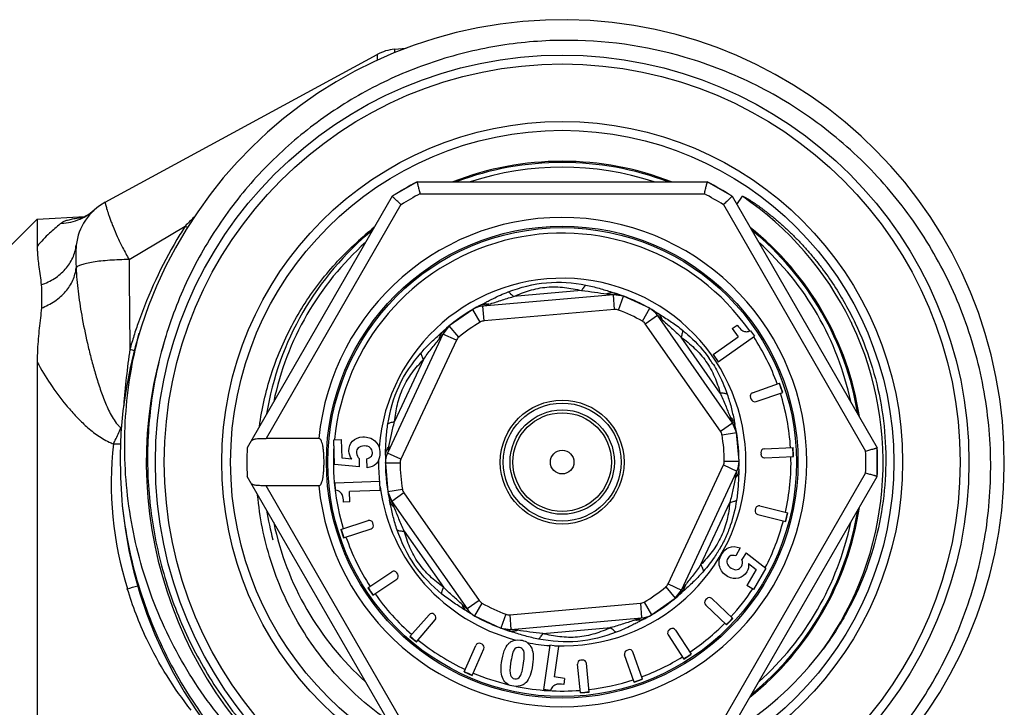
# Model space of a CAD drawing. Units: millimetres. Extents: x 0 to 297, y 0 to 210.
# Drawn here: x 107 to 140, y 43 to 67 of the extents above; entities that cross this region are included whole.
import ezdxf

# ---------------------------------------------------------------- set-up
doc = ezdxf.new("R2010")
doc.units = ezdxf.units.MM
doc.header["$LTSCALE"] = 16.335
doc.layers.get('0').update_dxf_attribs({"linetype": 'CONTINUOUS'})

msp = doc.modelspace()

# ---------------------------------------------------------------- linework, layer by layer
at = {"color": 7, "linetype": 'Continuous'}
for p, q in [((119.645, 65.597), (120.037, 65.631)), ((109.828, 60.408), (119.061, 65.421)), ((120.411, 61.099), (119.569, 60.613)), ((120.411, 61.099), (130.258, 61.099)), ((131.1, 60.613), (130.258, 61.099)), ((119.569, 60.613), (114.646, 52.085)), ((131.1, 60.613), (136.024, 52.085)), ((109.456, 60.144), (109.387, 60.085)), ((107.524, 59.838), (106.335, 58.649)), ((107.524, 59.838), (109.136, 59.922)), ((107.524, 59.838), (107.524, 58.913)), ((108.996, 59.865), (108.99, 59.863)), ((127.072, 57.272), (122.639, 56.884)), ((127.42, 57.225), (127.072, 57.272)), ((128.305, 56.813), (127.42, 57.225)), ((122.305, 56.778), (121.505, 56.218)), ((131.116, 52.931), (128.564, 56.576)), ((121.505, 56.218), (121.29, 55.94)), ((131.103, 56.127), (131.273, 56.245)), ((131.103, 56.127), (131.303, 55.842)), ((121.29, 55.94), (119.41, 51.907)), ((130.455, 55.248), (131.303, 55.842)), ((130.626, 55.004), (131.855, 55.864)), ((131.721, 56.055), (131.855, 55.864)), ((130.455, 55.248), (130.626, 55.004)), ((107.524, 54.99), (107.524, 31.36)), ((131.791, 53.945), (132.713, 54.281)), ((132.82, 53.963), (132.713, 54.281)), ((131.718, 53.794), (131.735, 53.744)), ((131.914, 53.655), (132.82, 53.963)), ((131.25, 52.607), (131.116, 52.931)), ((131.335, 51.634), (131.25, 52.607)), ((117.079, 52.399), (115.289, 52.399)), ((117.584, 52.36), (117.85, 52.369)), ((117.614, 51.521), (117.584, 52.36)), ((117.873, 51.734), (117.85, 52.369)), ((132.077, 51.924), (132.08, 51.864)), ((132.192, 52.049), (133.169, 52.091)), ((132.205, 51.749), (133.182, 51.792)), ((133.182, 51.792), (133.169, 52.091)), ((136.024, 51.113), (136.024, 52.085)), ((118.461, 51.439), (117.614, 51.521)), ((118.196, 51.702), (117.873, 51.734)), ((118.461, 51.439), (118.463, 51.706)), ((118.721, 51.4), (118.71, 51.708)), ((119.335, 51.564), (119.335, 51.581)), ((119.335, 51.564), (119.42, 50.591)), ((119.569, 42.585), (114.646, 51.113)), ((129.379, 47.258), (131.26, 51.291)), ((131.1, 42.585), (136.024, 51.113)), ((117.079, 50.799), (115.289, 50.799)), ((119.151, 50.936), (117.636, 50.883)), ((117.644, 50.648), (117.636, 50.883)), ((119.161, 50.635), (119.151, 50.936)), ((119.161, 50.635), (118.116, 50.598)), ((118.128, 50.247), (118.116, 50.598)), ((119.42, 50.591), (119.553, 50.267)), ((118.128, 50.247), (117.919, 50.24)), ((119.553, 50.267), (122.106, 46.622)), ((132.042, 50.112), (132.994, 49.879)), ((131.897, 50.024), (131.883, 49.966)), ((131.971, 49.821), (132.923, 49.588)), ((132.923, 49.588), (132.994, 49.879)), ((117.824, 49.316), (118.756, 49.619)), ((118.926, 49.485), (118.907, 49.542)), ((117.824, 49.316), (117.917, 49.031)), ((117.917, 49.031), (118.849, 49.334)), ((131.378, 48.687), (131.225, 48.423)), ((131.576, 48.518), (131.434, 48.295)), ((131.576, 48.518), (132.244, 48.004)), ((131.661, 48.158), (131.915, 47.962)), ((118.744, 47.335), (119.557, 47.883)), ((119.757, 47.801), (119.723, 47.85)), ((131.915, 47.962), (131.6, 47.416)), ((132.244, 48.004), (131.829, 47.285)), ((118.912, 47.086), (119.725, 47.634)), ((118.744, 47.335), (118.912, 47.086)), ((129.165, 46.981), (129.379, 47.258)), ((131.829, 47.285), (131.6, 47.416)), ((128.365, 46.42), (129.165, 46.981)), ((130.242, 46.967), (130.201, 46.924)), ((130.412, 46.971), (131.122, 46.295)), ((121.008, 46.418), (120.984, 46.439)), ((130.205, 46.754), (130.915, 46.078)), ((120.816, 46.426), (120.171, 45.687)), ((120.393, 45.5), (121.023, 46.249)), ((122.365, 46.386), (122.35, 46.394)), ((122.365, 46.386), (123.25, 45.973)), ((123.598, 45.926), (128.031, 46.314)), ((130.915, 46.078), (131.122, 46.295)), ((123.25, 45.973), (123.598, 45.926)), ((129.016, 45.942), (128.966, 45.909)), ((129.182, 45.906), (129.712, 45.083)), ((120.171, 45.687), (120.393, 45.5)), ((122.617, 45.422), (122.563, 45.446)), ((128.93, 45.743), (129.46, 44.921)), ((122.005, 44.49), (122.404, 45.386)), ((122.28, 44.368), (122.678, 45.264)), ((124.914, 45.394), (124.703, 43.893)), ((125.213, 45.352), (124.914, 45.394)), ((125.213, 45.352), (125.067, 44.316)), ((127.583, 45.235), (127.526, 45.215)), ((128.058, 44.236), (127.736, 45.161)), ((126.023, 44.886), (125.963, 44.88)), ((126.25, 43.803), (126.154, 44.778)), ((127.774, 44.138), (127.452, 45.062)), ((129.46, 44.921), (129.712, 45.083)), ((122.005, 44.49), (122.28, 44.368)), ((125.951, 43.773), (125.856, 44.749)), ((125.415, 44.267), (125.067, 44.316)), ((125.415, 44.267), (125.386, 44.06)), ((127.774, 44.138), (128.058, 44.236)), ((124.936, 43.86), (124.703, 43.893)), ((125.951, 43.773), (126.25, 43.803))]:
    msp.add_line(p, q, dxfattribs=at)
at = {"color": 9, "linetype": 'Continuous'}
for p, q in [((119.061, 65.421), (119.061, 65.42)), ((120.51, 60.699), (130.16, 60.699)), ((131.261, 60.334), (131.449, 60.611)), ((119.866, 60.328), (115.289, 52.399)), ((130.803, 60.328), (135.628, 51.971)), ((110.638, 58.466), (112.546, 59.604)), ((125.991, 57.413), (123.679, 57.211)), ((127.115, 56.774), (127.072, 57.272)), ((127.246, 56.756), (127.42, 57.225)), ((122.683, 56.386), (122.639, 56.884)), ((128.057, 56.378), (128.305, 56.813)), ((122.557, 56.346), (122.305, 56.778)), ((127.115, 56.774), (122.683, 56.386)), ((128.154, 56.29), (128.564, 56.576)), ((128.599, 56.634), (128.667, 56.592)), ((121.824, 55.833), (121.505, 56.218)), ((130.707, 52.645), (128.154, 56.29)), ((121.186, 55.937), (121.245, 55.991)), ((121.744, 55.729), (121.29, 55.94)), ((130.697, 53.938), (129.367, 55.838)), ((121.744, 55.729), (119.863, 51.696)), ((120.628, 55.074), (119.647, 52.971)), ((130.707, 52.645), (131.116, 52.931)), ((130.757, 52.523), (131.25, 52.607)), ((119.863, 51.696), (119.41, 51.907)), ((119.835, 51.567), (119.335, 51.564)), ((128.926, 47.47), (130.807, 51.502)), ((130.807, 51.502), (131.26, 51.291)), ((130.835, 51.631), (131.335, 51.634)), ((130.803, 42.871), (135.628, 51.228)), ((119.866, 42.871), (115.289, 50.799)), ((119.913, 50.675), (119.42, 50.591)), ((119.963, 50.554), (119.553, 50.267)), ((119.963, 50.554), (122.515, 46.909)), ((130.042, 48.124), (131.022, 50.227)), ((119.972, 49.26), (121.303, 47.36)), ((128.926, 47.47), (129.379, 47.258)), ((128.846, 47.366), (129.165, 46.981)), ((129.484, 47.261), (129.424, 47.208)), ((122.515, 46.909), (122.106, 46.622)), ((122.612, 46.82), (122.365, 46.386)), ((123.554, 46.424), (127.987, 46.812)), ((127.987, 46.812), (128.031, 46.314)), ((128.112, 46.852), (128.365, 46.42)), ((122.07, 46.564), (122.002, 46.607)), ((123.424, 46.442), (123.25, 45.973)), ((123.554, 46.424), (123.598, 45.926)), ((124.679, 45.786), (126.99, 45.988))]:
    msp.add_line(p, q, dxfattribs=at)
at = {"color": 7, "linetype": 'Continuous'}
for points in [[(109.249, 59.986), (109.188, 59.95), (109.134, 59.921), (109.087, 59.899), (109.048, 59.883), (109.017, 59.872), (108.996, 59.865)], [(109.387, 60.085), (109.316, 60.031), (109.249, 59.986)]]:
    msp.add_lwpolyline(points, dxfattribs=at)
for radius in [13.8, 13.5, 11.25, 8, 7.95, 2.1, 2, 0.4]:
    msp.add_circle((125.335, 51.599), radius, dxfattribs=at)
at = {"color": 9, "linetype": 'Continuous'}
for radius in [11.55, 1.77, 1.673]:
    msp.add_circle((125.335, 51.599), radius, dxfattribs=at)
at = {"color": 7, "linetype": 'Continuous'}
for centre, radius, start, end in [((125.335, 51.599), 15, 185.6509, 184.9519), ((125.485, 51.577), 14.323, 73.6714, 90.601), ((119.777, 64.102), 1.5, 95.048, 118.4956), ((119.777, 64.104), 1.499, 95.0472, 118.5308), ((125.335, 51.599), 10.2, 68.695, 111.3057), ((125.335, 51.599), 10, 71.8333, 108.1667), ((125.335, 51.599), 10.7, 117.3956, 122.6044), ((125.335, 51.599), 10.7, 57.3956, 62.6044), ((110.735, 58.739), 1.9, 118.4956, 173.6033), ((125.335, 51.599), 8.295, 185.5346, 174.4654), ((125.335, 51.599), 10.2, 128.6955, 133.1725), ((125.335, 51.599), 10.2, 8.7077, 51.2943), ((125.335, 51.599), 10, 131.8333, 168.1667), ((125.335, 51.599), 10, 11.8333, 48.1667), ((127.142, 56.475), 0.8, 69.6683, 95), ((125.335, 51.599), 6, 57.7133, 72.2867), ((122.709, 56.087), 0.8, 95, 120.3317), ((125.335, 51.599), 6, 117.7133, 120.1876), ((127.909, 56.117), 0.8, 35, 60.3317), ((125.335, 51.599), 6, 120.3317, 132.2867), ((122.015, 55.602), 0.8, 129.6683, 155), ((131.43, 56.777), 0.778, 290.452, 291.9652), ((116.216, 54.983), 8.692, 177.1728, 179.9555), ((125.335, 51.599), 7.839, 17.5254, 19.973), ((131.832, 53.833), 0.12, 109.973, 198.75), ((131.869, 53.789), 0.141, 198.75, 288.75), ((130.461, 52.472), 0.8, 9.6683, 35), ((125.335, 51.599), 6, 0.3317, 12.2867), ((125.335, 51.599), 10.7, 177.3956, 182.6044), ((120.135, 51.569), 0.8, 155, 180.3317), ((125.335, 51.599), 6, 177.7133, 192.2867), ((132.197, 51.929), 0.12, 92.5, 182.5), ((132.199, 51.869), 0.12, 182.5, 272.5), ((125.335, 51.599), 7.839, 1.4036, 3.5964), ((125.335, 51.599), 10.7, 357.3956, 2.6044), ((118.716, 51.835), 0.426, 324.0361, 331.6527), ((130.535, 51.629), 0.8, 335, 0.3317), ((125.335, 51.599), 6, 357.7133, 0.1876), ((120.209, 50.726), 0.8, 189.6683, 215), ((132.013, 49.996), 0.12, 76.25, 166.25), ((125.335, 51.599), 10.2, 308.6535, 351.3325), ((131.999, 49.938), 0.12, 166.25, 256.25), ((125.335, 51.599), 7.839, 345.1536, 347.3464), ((125.335, 51.599), 10, 191.8333, 228.1667), ((118.793, 49.505), 0.12, 18, 108), ((118.812, 49.448), 0.12, 288, 18), ((125.335, 51.599), 10, 311.8333, 348.1667), ((125.335, 51.599), 7.839, 196.9036, 199.0964), ((119.624, 47.783), 0.12, 34, 124), ((119.657, 47.734), 0.12, 304, 34), ((125.335, 51.599), 7.839, 212.9036, 215.0964), ((125.335, 51.599), 6, 300.3317, 312.2867), ((128.654, 47.596), 0.8, 309.6683, 335), ((130.288, 46.841), 0.12, 136.4, 226.4), ((130.329, 46.884), 0.12, 46.4, 136.4), ((120.907, 46.347), 0.12, 50, 138.8668), ((122.761, 47.081), 0.8, 215, 240.3317), ((125.335, 51.599), 6, 237.7133, 252.2867), ((120.931, 46.326), 0.12, 319.9246, 50), ((127.961, 47.111), 0.8, 275, 300.3317), ((125.335, 51.599), 6, 297.7133, 300.1876), ((125.335, 51.599), 7.839, 315.3036, 317.4964), ((123.528, 46.723), 0.8, 249.6683, 275), ((129.031, 45.808), 0.12, 122.8, 212.8), ((129.081, 45.841), 0.12, 32.8, 122.8), ((125.335, 51.599), 7.839, 228.8668, 230.9837), ((122.514, 45.337), 0.12, 66, 156), ((122.569, 45.312), 0.12, 336, 66), ((123.841, 45.087), 0.503, 30.0346, 33.5918), ((127.566, 45.101), 0.12, 109.2, 199.2), ((127.622, 45.121), 0.12, 19.2, 109.2), ((125.488, 51.739), 10.849, 302.0496, 323.3163), ((125.975, 44.761), 0.12, 95.6, 185.6), ((126.035, 44.767), 0.12, 5.6, 95.6), ((125.335, 51.599), 7.839, 301.7036, 303.8964), ((125.335, 51.599), 7.839, 244.9036, 247.0964), ((125.335, 51.599), 7.839, 288.1036, 290.2964), ((125.335, 51.599), 7.839, 274.5036, 276.6964)]:
    msp.add_arc(centre, radius, start, end, dxfattribs=at)
at = {"color": 2, "linetype": 'Continuous'}
for start, end in [(69.246, 110.754), (129.2556, 170.7535), (9.2465, 50.7444), (189.2375, 195), (309.2556, 350.7535)]:
    msp.add_arc((125.335, 51.599), 10.16, start, end, dxfattribs=at)
at = {"color": 9, "linetype": 'Continuous'}
for centre, radius, start, end in [((125.335, 51.599), 10.3, 117.9331, 122.0669), ((125.335, 51.599), 10.3, 57.9331, 62.0669), ((125.335, 51.599), 10.89, 26.1029, 55.8431), ((108.328, 61.385), 1.678, 311.5271, 312.2857), ((108.302, 61.434), 1.733, 271.241, 293.0342), ((109.79, 53.562), 6.366, 96.6455, 97.9021), ((108.312, 61.406), 1.703, 293.1043, 303.0915), ((108.314, 61.401), 1.699, 303.099, 311.5119), ((128.145, 44.355), 21.814, 134.5408, 135.6517), ((110.618, 56.901), 3.61, 129.1312, 129.7864), ((126.037, 51), 16.001, 147.4722, 149.4031), ((121.315, 73.617), 16.53, 237.9651, 238.2823), ((125.844, 51.105), 15.781, 149.3738, 160.5972), ((125.335, 51.599), 7.763, 34.9474, 174.3695), ((125.335, 51.599), 6.234, 267.6914, 175.3731), ((127.047, 56.782), 0.555, 106.8483, 110.6641), ((122.748, 56.407), 0.554, 79.3164, 83.1353), ((127.142, 56.475), 0.3, 69.6683, 95), ((125.335, 51.599), 5.5, 60.3317, 69.6683), ((137.984, 71.625), 17.686, 237.7254, 237.9541), ((122.929, 50.249), 8.473, 46.8113, 48.2674), ((128.205, 56.243), 0.555, 19.3198, 23.138), ((125.734, 51.146), 15.664, 160.6057, 161.5063), ((125.335, 51.599), 5.5, 120.3317, 129.6683), ((122.709, 56.087), 0.3, 95, 120.3317), ((127.909, 56.117), 0.3, 35, 60.3317), ((125.335, 51.599), 10.89, 324.3906, 25.3684), ((125.356, 51.609), 10.867, 25.3675, 26.1035), ((125.709, 51.154), 15.637, 162.3948, 164.1463), ((125.722, 51.15), 15.652, 161.5063, 162.3949), ((125.335, 51.599), 14.11, 162.3635, 233.9934), ((121.703, 55.674), 0.555, 166.8482, 170.664), ((109.458, 69.061), 17.601, 312.0445, 312.2743), ((122.015, 55.602), 0.3, 129.6683, 155), ((125.335, 51.599), 7.763, 19.973, 33.1834), ((138.726, 51.398), 28.347, 171.8313, 175.7253), ((113.677, 66.696), 11.665, 255.0439, 255.8302), ((127.015, 52.778), 4.053, 32.1722, 35.2282), ((126.871, 52.686), 4.223, 31.7249, 32.1896), ((125.335, 51.599), 7.763, 3.6072, 17.5133), ((130.679, 52.707), 0.555, 46.8482, 50.664), ((130.461, 52.472), 0.3, 9.6683, 35), ((125.335, 51.599), 5.5, 0.3317, 9.6683), ((110.728, 53.948), 1.835, 245.4944, 250.2337), ((122.114, 50.899), 12.079, 173.7157, 197.3082), ((125.335, 51.599), 7.763, 175.9276, 196.8928), ((127.443, 50.251), 8.202, 166.8003, 168.1703), ((119.878, 51.763), 0.554, 139.3188, 143.137), ((125.335, 51.599), 7.763, 347.3572, 1.3928), ((125.335, 51.599), 10.3, 357.9331, 2.0669), ((125.335, 51.599), 6.234, 179.4881, 186.1111), ((120.135, 51.569), 0.3, 155, 180.3317), ((125.335, 51.599), 5.5, 180.3317, 189.6683), ((130.535, 51.629), 0.3, 335, 0.3317), ((123.227, 52.947), 8.202, 346.8003, 348.1703), ((130.791, 51.435), 0.554, 319.3188, 323.137), ((125.335, 51.599), 6.234, 187.6914, 255.3667), ((120.209, 50.726), 0.3, 189.6683, 215), ((119.99, 50.491), 0.555, 226.8483, 230.6641), ((125.335, 51.599), 7.763, 332.5489, 345.1428), ((125.335, 51.599), 7.763, 199.1072, 212.8928), ((126.718, 50.999), 4.6, 327.8202, 329.1279), ((128.654, 47.596), 0.3, 309.6683, 335), ((106.726, 61.254), 14.472, 285.453, 286.9187), ((125.335, 51.599), 7.763, 215.1072, 228.8668), ((125.335, 51.599), 5.5, 300.3317, 309.6683), ((141.212, 34.137), 17.601, 132.0445, 132.2743), ((128.967, 47.525), 0.555, 346.8482, 350.664), ((125.335, 51.599), 7.763, 317.5072, 326.3844), ((122.465, 46.955), 0.554, 199.3186, 203.1373), ((122.761, 47.081), 0.3, 215, 240.3317), ((125.335, 51.599), 5.5, 240.3317, 249.6683), ((127.961, 47.111), 0.3, 275, 300.3317), ((112.686, 31.573), 17.686, 57.7254, 57.9541), ((123.528, 46.723), 0.3, 249.6683, 275), ((127.921, 46.792), 0.554, 259.3177, 263.136), ((125.335, 51.599), 7.763, 303.9072, 315.2928), ((123.622, 46.416), 0.555, 286.8482, 290.664), ((125.335, 51.599), 7.763, 230.9942, 244.8928), ((125.335, 51.599), 6.234, 259.0707, 266.1111), ((125.335, 51.599), 7.763, 290.3072, 301.6928), ((125.335, 51.599), 7.763, 247.1072, 256.4441), ((125.335, 51.599), 7.763, 276.7072, 288.0928), ((125.335, 51.599), 7.763, 258.4165, 274.4928)]:
    msp.add_arc(centre, radius, start, end, dxfattribs=at)
at = {"color": 7, "linetype": 'Continuous'}
for points, knots in [([(125.335, 65.899), (124.593, 65.891), (123.108, 65.76), (120.941, 65.219), (118.883, 64.347), (116.987, 63.165), (115.299, 61.702), (113.86, 59.992), (112.707, 58.078), (112.148, 56.696), (111.925, 55.989)], [0, 0, 0, 0, 0.125, 0.250002, 0.375005, 0.500005, 0.625004, 0.750003, 0.875002, 1, 1, 1, 1]), ([(125.335, 36.824), (126.197, 36.833), (127.493, 36.96), (129.175, 37.353), (130.816, 37.892), (132.769, 38.834), (134.526, 40.104), (135.78, 41.292), (136.924, 42.585), (138.134, 44.385), (139.18, 46.765), (139.79, 49.293), (139.944, 51.889), (139.634, 54.47), (138.998, 56.543), (138.275, 58.112), (137.414, 59.61), (136.092, 61.328), (134.484, 62.783), (133.058, 63.758), (131.552, 64.602), (130.339, 65.08), (129.512, 65.322)], [0, 0, 0, 0, 0.062487, 0.093761, 0.125032, 0.187519, 0.250004, 0.281277, 0.31255, 0.375034, 0.437518, 0.500003, 0.562488, 0.624971, 0.687454, 0.718728, 0.750002, 0.812487, 0.87497, 0.906243, 0.937517, 1, 1, 1, 1]), ([(120.411, 61.099), (120.412, 61.099), (120.411, 61.098), (120.412, 61.097), (120.413, 61.094), (120.413, 61.091), (120.414, 61.086), (120.416, 61.079), (120.419, 61.067), (120.423, 61.05), (120.428, 61.029), (120.434, 61.006), (120.443, 60.968), (120.456, 60.916), (120.473, 60.848), (120.491, 60.775), (120.503, 60.725), (120.51, 60.699)], [0, 0, 0, 0, 0.001262, 0.004999, 0.01119, 0.019813, 0.030846, 0.044267, 0.078144, 0.121006, 0.172334, 0.231597, 0.298127, 0.450033, 0.62203, 0.807806, 1, 1, 1, 1]), ([(130.16, 60.699), (130.166, 60.725), (130.179, 60.775), (130.197, 60.848), (130.213, 60.916), (130.226, 60.968), (130.235, 61.006), (130.241, 61.029), (130.246, 61.05), (130.25, 61.067), (130.253, 61.079), (130.255, 61.086), (130.256, 61.091), (130.257, 61.094), (130.257, 61.097), (130.258, 61.098), (130.258, 61.099), (130.258, 61.099)], [0, 0, 0, 0, 0.192194, 0.37797, 0.549967, 0.701873, 0.768403, 0.827666, 0.878994, 0.921856, 0.955733, 0.969154, 0.980187, 0.98881, 0.995001, 0.998738, 1, 1, 1, 1]), ([(119.866, 60.328), (119.848, 60.346), (119.81, 60.382), (119.756, 60.434), (119.705, 60.483), (119.666, 60.52), (119.639, 60.546), (119.621, 60.563), (119.606, 60.578), (119.593, 60.59), (119.584, 60.598), (119.579, 60.604), (119.575, 60.607), (119.573, 60.61), (119.571, 60.611), (119.57, 60.612), (119.569, 60.613), (119.569, 60.613)], [0, 0, 0, 0, 0.192194, 0.37797, 0.549967, 0.701873, 0.768403, 0.827666, 0.878994, 0.921856, 0.955733, 0.969154, 0.980187, 0.98881, 0.995001, 0.998738, 1, 1, 1, 1]), ([(131.1, 60.613), (131.1, 60.613), (131.099, 60.612), (131.099, 60.611), (131.097, 60.61), (131.094, 60.607), (131.091, 60.604), (131.085, 60.598), (131.076, 60.59), (131.063, 60.578), (131.048, 60.563), (131.031, 60.546), (131.003, 60.52), (130.964, 60.483), (130.914, 60.434), (130.859, 60.382), (130.822, 60.346), (130.803, 60.328)], [0, 0, 0, 0, 0.001262, 0.004999, 0.01119, 0.019813, 0.030846, 0.044267, 0.078144, 0.121006, 0.172334, 0.231597, 0.298127, 0.450033, 0.62203, 0.807806, 1, 1, 1, 1]), ([(131.449, 60.611), (131.455, 60.614), (131.472, 60.608), (131.491, 60.6), (131.512, 60.59), (131.539, 60.576), (131.572, 60.558), (131.612, 60.535), (131.651, 60.512), (131.703, 60.48), (131.767, 60.439), (131.843, 60.389), (131.919, 60.337), (131.994, 60.285), (132.093, 60.214), (132.215, 60.123), (132.359, 60.011), (132.501, 59.896), (132.688, 59.739), (132.915, 59.537), (133.179, 59.284), (133.434, 59.022), (133.68, 58.751), (133.915, 58.471), (134.216, 58.088), (134.567, 57.589), (134.947, 56.964), (135.17, 56.531), (135.275, 56.31)], [0, 0, 0, 0, 0.003664, 0.00754, 0.011432, 0.015329, 0.02313, 0.030936, 0.038745, 0.046555, 0.062178, 0.077804, 0.093431, 0.109059, 0.124688, 0.155947, 0.187207, 0.218468, 0.24973, 0.312252, 0.374776, 0.437301, 0.499827, 0.562353, 0.62488, 0.749918, 0.874958, 1, 1, 1, 1]), ([(107.524, 58.913), (107.524, 58.899), (107.524, 58.84), (107.526, 58.782), (107.528, 58.738)], [0, 0, 0, 0, 0.246027, 1, 1, 1, 1]), ([(115.061, 52.812), (115.143, 53.405), (115.411, 54.578), (116.112, 56.241), (117.091, 57.756), (117.911, 58.637), (118.356, 59.038)], [0, 0, 0, 0, 0.250005, 0.500007, 0.750002, 1, 1, 1, 1]), ([(107.528, 58.738), (107.536, 58.564), (107.578, 58.189), (107.64, 57.817), (107.659, 57.615)], [0, 0, 0, 0, 0.461696, 1, 1, 1, 1]), ([(107.659, 57.615), (107.671, 57.49), (107.674, 57.297), (107.674, 57.032), (107.67, 56.892), (107.664, 56.82)], [0, 0, 0, 0, 0.471545, 0.727855, 1, 1, 1, 1]), ([(107.664, 56.82), (107.656, 56.708), (107.632, 56.48), (107.578, 56.012), (107.546, 55.654), (107.534, 55.412)], [0, 0, 0, 0, 0.237676, 0.487102, 1, 1, 1, 1]), ([(135.275, 56.31), (135.483, 55.871), (135.84, 54.964), (136.186, 53.545), (136.339, 52.091), (136.295, 50.63), (136.055, 49.189), (135.623, 47.792), (135.006, 46.468), (134.479, 45.648), (134.188, 45.258)], [0, 0, 0, 0, 0.124994, 0.249994, 0.374998, 0.500004, 0.625011, 0.750016, 0.875013, 1, 1, 1, 1]), ([(121.286, 38.082), (120.362, 38.32), (118.555, 38.984), (116.105, 40.502), (114.005, 42.478), (112.336, 44.829), (111.16, 47.461), (110.519, 50.271), (110.431, 53.151), (110.743, 55.049), (110.987, 55.973)], [0, 0, 0, 0, 0.124992, 0.249975, 0.37497, 0.499971, 0.624973, 0.749978, 0.874983, 1, 1, 1, 1]), ([(111.925, 55.989), (111.703, 55.287), (111.369, 53.846), (111.21, 51.635), (111.396, 49.426), (111.923, 47.274), (112.779, 45.23), (113.943, 43.345), (115.386, 41.664), (116.511, 40.705), (117.106, 40.273)], [0, 0, 0, 0, 0.125072, 0.250119, 0.375139, 0.500136, 0.625117, 0.750085, 0.875045, 1, 1, 1, 1]), ([(114.765, 52.292), (114.773, 52.306), (114.794, 52.333), (114.838, 52.362), (114.894, 52.381), (114.959, 52.392), (115.032, 52.397), (115.144, 52.4), (115.23, 52.399), (115.289, 52.399)], [0, 0, 0, 0, 0.088272, 0.179658, 0.282155, 0.400216, 0.534237, 0.681695, 1, 1, 1, 1]), ([(117.079, 50.799), (117.086, 50.799), (117.1, 50.802), (117.12, 50.814), (117.139, 50.833), (117.164, 50.871), (117.189, 50.937), (117.213, 51.036), (117.232, 51.156), (117.245, 51.293), (117.253, 51.443), (117.255, 51.599), (117.253, 51.755), (117.245, 51.905), (117.232, 52.042), (117.213, 52.163), (117.189, 52.261), (117.164, 52.327), (117.139, 52.365), (117.12, 52.384), (117.1, 52.396), (117.086, 52.399), (117.079, 52.399)], [0, 0, 0, 0, 0.012085, 0.025225, 0.040534, 0.058718, 0.104886, 0.16452, 0.236438, 0.318377, 0.407369, 0.5, 0.59263, 0.681623, 0.763562, 0.83548, 0.895114, 0.941283, 0.959466, 0.974775, 0.987915, 1, 1, 1, 1]), ([(135.628, 51.971), (135.653, 51.978), (135.703, 51.992), (135.776, 52.013), (135.843, 52.033), (135.895, 52.048), (135.931, 52.058), (135.955, 52.065), (135.975, 52.071), (135.992, 52.076), (136.004, 52.079), (136.011, 52.082), (136.016, 52.083), (136.019, 52.084), (136.021, 52.085), (136.023, 52.085), (136.024, 52.086), (136.024, 52.085)], [0, 0, 0, 0, 0.192194, 0.37797, 0.549967, 0.701873, 0.768403, 0.827666, 0.878994, 0.921856, 0.955733, 0.969154, 0.980187, 0.98881, 0.995001, 0.998738, 1, 1, 1, 1]), ([(136.024, 51.113), (136.024, 51.113), (136.023, 51.113), (136.021, 51.113), (136.019, 51.114), (136.016, 51.115), (136.011, 51.117), (136.004, 51.119), (135.992, 51.122), (135.975, 51.127), (135.955, 51.133), (135.931, 51.14), (135.895, 51.151), (135.843, 51.166), (135.776, 51.185), (135.703, 51.206), (135.653, 51.221), (135.628, 51.228)], [0, 0, 0, 0, 0.001262, 0.004999, 0.01119, 0.019813, 0.030846, 0.044267, 0.078144, 0.121006, 0.172334, 0.231597, 0.298127, 0.450033, 0.62203, 0.807806, 1, 1, 1, 1]), ([(115.289, 50.799), (115.23, 50.799), (115.144, 50.799), (115.032, 50.801), (114.959, 50.807), (114.894, 50.817), (114.838, 50.836), (114.794, 50.866), (114.773, 50.892), (114.765, 50.906)], [0, 0, 0, 0, 0.31831, 0.465769, 0.599791, 0.71785, 0.820345, 0.911728, 1, 1, 1, 1]), ([(119.419, 42.839), (118.799, 43.276), (117.649, 44.286), (116.294, 46.135), (115.368, 48.232), (115.069, 49.733), (115.003, 50.489)], [0, 0, 0, 0, 0.250004, 0.500012, 0.750011, 1, 1, 1, 1]), ([(110.391, 50.304), (110.479, 49.389), (110.826, 47.571), (111.838, 44.988), (113.306, 42.634), (115.184, 40.591), (117.406, 38.93), (119.897, 37.708), (122.57, 36.968), (124.415, 36.814), (125.335, 36.824)], [0, 0, 0, 0, 0.125003, 0.249999, 0.375002, 0.500004, 0.625003, 0.750003, 0.874999, 1, 1, 1, 1])]:
    msp.add_open_spline(points, degree=3, knots=knots, dxfattribs=at)
at = {"color": 9, "linetype": 'Continuous'}
for points, knots in [([(119.645, 65.597), (119.646, 65.597), (119.645, 65.592), (119.646, 65.588), (119.646, 65.578), (119.645, 65.564), (119.644, 65.547), (119.643, 65.516), (119.641, 65.491), (119.64, 65.473)], [0, 0, 0, 0, 0.015976, 0.062879, 0.141255, 0.251071, 0.392139, 0.564224, 1, 1, 1, 1]), ([(119.061, 65.42), (119.061, 65.419), (119.061, 65.414), (119.061, 65.404), (119.061, 65.388), (119.06, 65.355), (119.061, 65.299), (119.062, 65.251), (119.062, 65.224)], [0, 0, 0, 0, 0.022671, 0.074906, 0.157087, 0.269241, 0.578107, 1, 1, 1, 1]), ([(109.828, 60.408), (109.827, 60.408), (109.827, 60.404), (109.827, 60.397), (109.829, 60.385), (109.832, 60.37), (109.837, 60.35), (109.845, 60.316), (109.86, 60.263), (109.881, 60.187), (109.91, 60.096), (109.945, 59.989), (109.987, 59.867), (110.038, 59.731), (110.12, 59.522), (110.244, 59.232), (110.426, 58.858), (110.565, 58.6), (110.638, 58.466)], [0, 0, 0, 0, 0.001531, 0.004923, 0.010329, 0.017784, 0.027298, 0.038873, 0.068164, 0.105544, 0.150902, 0.204158, 0.265225, 0.333976, 0.410208, 0.583879, 0.782638, 1, 1, 1, 1]), ([(108.915, 59.868), (108.848, 59.858), (108.726, 59.839), (108.562, 59.802), (108.435, 59.76), (108.365, 59.722), (108.34, 59.701)], [0, 0, 0, 0, 0.335135, 0.613432, 0.833988, 1, 1, 1, 1]), ([(108.308, 59.675), (108.183, 59.571), (107.984, 59.403), (107.722, 59.149), (107.587, 58.996), (107.524, 58.913)], [0, 0, 0, 0, 0.443542, 0.713132, 1, 1, 1, 1]), ([(107.659, 57.615), (107.818, 57.667), (108.117, 57.807), (108.489, 58.119), (108.747, 58.508), (108.83, 58.803), (108.847, 58.95)], [0, 0, 0, 0, 0.266481, 0.520698, 0.76371, 1, 1, 1, 1]), ([(108.847, 58.95), (108.842, 58.906), (108.837, 58.806), (108.836, 58.635), (108.836, 58.424), (108.838, 58.268), (108.843, 58.183)], [0, 0, 0, 0, 0.173562, 0.392187, 0.668748, 1, 1, 1, 1]), ([(110.638, 58.466), (110.419, 58.464), (110.101, 58.453), (109.695, 58.417), (109.433, 58.384), (109.212, 58.343), (109.039, 58.298), (108.927, 58.254), (108.868, 58.215), (108.849, 58.194), (108.843, 58.183)], [0, 0, 0, 0, 0.356788, 0.518954, 0.663652, 0.78657, 0.884359, 0.955076, 0.980456, 1, 1, 1, 1]), ([(107.664, 56.82), (107.825, 56.882), (108.125, 57.037), (108.496, 57.36), (108.752, 57.749), (108.83, 58.04), (108.843, 58.183)], [0, 0, 0, 0, 0.273163, 0.531137, 0.772306, 1, 1, 1, 1]), ([(108.843, 58.183), (108.855, 57.918), (108.902, 57.382), (108.984, 56.851), (109.032, 56.583)], [0, 0, 0, 0, 0.493268, 1, 1, 1, 1]), ([(123.499, 57.368), (123.917, 57.527), (124.796, 57.758), (125.702, 57.683), (126.141, 57.599)], [0, 0, 0, 0, 0.500028, 1, 1, 1, 1]), ([(123.679, 57.211), (123.857, 57.29), (124.226, 57.433), (124.814, 57.556), (125.413, 57.537), (125.802, 57.46), (125.991, 57.413)], [0, 0, 0, 0, 0.246377, 0.500062, 0.753648, 1, 1, 1, 1]), ([(126.141, 57.599), (126.112, 57.579), (126.057, 57.52), (126.013, 57.452), (125.991, 57.413)], [0, 0, 0, 0, 0.432454, 1, 1, 1, 1]), ([(126.141, 57.599), (126.292, 57.57), (126.587, 57.5), (126.876, 57.407), (127.017, 57.361)], [0, 0, 0, 0, 0.508726, 1, 1, 1, 1]), ([(122.82, 57.057), (122.874, 57.085), (123.096, 57.199), (123.323, 57.301), (123.499, 57.368)], [0, 0, 0, 0, 0.244981, 1, 1, 1, 1]), ([(122.851, 56.951), (122.985, 56.992), (123.259, 57.088), (123.535, 57.172), (123.679, 57.211)], [0, 0, 0, 0, 0.485214, 1, 1, 1, 1]), ([(123.499, 57.368), (123.531, 57.353), (123.596, 57.305), (123.65, 57.246), (123.679, 57.211)], [0, 0, 0, 0, 0.432541, 1, 1, 1, 1]), ([(125.991, 57.413), (126.139, 57.4), (126.426, 57.365), (126.712, 57.318), (126.851, 57.301)], [0, 0, 0, 0, 0.514811, 1, 1, 1, 1]), ([(126.851, 57.301), (126.877, 57.298), (126.926, 57.292), (126.984, 57.284), (127.025, 57.279), (127.048, 57.275), (127.063, 57.274), (127.07, 57.272), (127.072, 57.272)], [0, 0, 0, 0, 0.349603, 0.662385, 0.795091, 0.902569, 0.974422, 1, 1, 1, 1]), ([(126.992, 57.333), (126.983, 57.333), (126.947, 57.329), (126.912, 57.321), (126.886, 57.313)], [0, 0, 0, 0, 0.245816, 1, 1, 1, 1]), ([(127.16, 57.315), (127.147, 57.319), (127.092, 57.334), (127.034, 57.337), (126.992, 57.333)], [0, 0, 0, 0, 0.24765, 1, 1, 1, 1]), ([(127.017, 57.361), (127.029, 57.357), (127.077, 57.342), (127.125, 57.326), (127.16, 57.315)], [0, 0, 0, 0, 0.252691, 1, 1, 1, 1]), ([(122.544, 56.911), (122.555, 56.917), (122.6, 56.94), (122.644, 56.964), (122.678, 56.982)], [0, 0, 0, 0, 0.247226, 1, 1, 1, 1]), ([(122.544, 56.911), (122.557, 56.917), (122.609, 56.941), (122.665, 56.955), (122.707, 56.959)], [0, 0, 0, 0, 0.247718, 1, 1, 1, 1]), ([(122.642, 56.885), (122.652, 56.889), (122.721, 56.911), (122.791, 56.933), (122.851, 56.951)], [0, 0, 0, 0, 0.14102, 1, 1, 1, 1]), ([(122.678, 56.982), (122.69, 56.988), (122.737, 57.013), (122.784, 57.038), (122.82, 57.057)], [0, 0, 0, 0, 0.247717, 1, 1, 1, 1]), ([(122.707, 56.959), (122.716, 56.96), (122.752, 56.962), (122.788, 56.96), (122.815, 56.957)], [0, 0, 0, 0, 0.245847, 1, 1, 1, 1]), ([(109.032, 56.583), (109.089, 56.264), (109.187, 55.785), (109.342, 55.149), (109.473, 54.668), (109.62, 54.187), (109.789, 53.711), (109.959, 53.321), (110.129, 53.025), (110.232, 52.886), (110.292, 52.824)], [0, 0, 0, 0, 0.24301, 0.366637, 0.491404, 0.617153, 0.743771, 0.871239, 0.935405, 1, 1, 1, 1]), ([(128.54, 56.671), (128.552, 56.664), (128.598, 56.631), (128.638, 56.589), (128.663, 56.554)], [0, 0, 0, 0, 0.247719, 1, 1, 1, 1]), ([(128.663, 56.554), (128.668, 56.547), (128.688, 56.517), (128.704, 56.485), (128.715, 56.461)], [0, 0, 0, 0, 0.245838, 1, 1, 1, 1]), ([(128.667, 56.592), (128.793, 56.513), (129.05, 56.351), (129.294, 56.171), (129.413, 56.073)], [0, 0, 0, 0, 0.491274, 1, 1, 1, 1]), ([(128.728, 56.426), (128.831, 56.33), (129.05, 56.142), (129.262, 55.944), (129.367, 55.838)], [0, 0, 0, 0, 0.485191, 1, 1, 1, 1]), ([(120.541, 55.297), (120.642, 55.414), (120.851, 55.634), (121.075, 55.837), (121.186, 55.937)], [0, 0, 0, 0, 0.508744, 1, 1, 1, 1]), ([(121.155, 55.764), (121.17, 55.784), (121.2, 55.824), (121.236, 55.87), (121.261, 55.903), (121.275, 55.921), (121.284, 55.933), (121.289, 55.938), (121.29, 55.94)], [0, 0, 0, 0, 0.349603, 0.662385, 0.795091, 0.902569, 0.974422, 1, 1, 1, 1]), ([(121.197, 55.901), (121.193, 55.893), (121.179, 55.861), (121.168, 55.826), (121.162, 55.8)], [0, 0, 0, 0, 0.245815, 1, 1, 1, 1]), ([(121.298, 56.038), (121.287, 56.028), (121.247, 55.988), (121.215, 55.94), (121.197, 55.901)], [0, 0, 0, 0, 0.24765, 1, 1, 1, 1]), ([(129.413, 56.073), (129.416, 56.039), (129.406, 55.958), (129.383, 55.881), (129.367, 55.838)], [0, 0, 0, 0, 0.432541, 1, 1, 1, 1]), ([(129.367, 55.838), (129.524, 55.724), (129.833, 55.476), (130.233, 55.029), (130.517, 54.5), (130.644, 54.125), (130.697, 53.938)], [0, 0, 0, 0, 0.246353, 0.499946, 0.753625, 1, 1, 1, 1]), ([(129.413, 56.073), (129.498, 56.004), (129.833, 55.716), (130.134, 55.387), (130.326, 55.116)], [0, 0, 0, 0, 0.248858, 1, 1, 1, 1]), ([(120.628, 55.074), (120.713, 55.196), (120.887, 55.427), (121.071, 55.651), (121.155, 55.764)], [0, 0, 0, 0, 0.514802, 1, 1, 1, 1]), ([(119.421, 52.894), (119.492, 53.335), (119.732, 54.212), (120.25, 54.959), (120.541, 55.297)], [0, 0, 0, 0, 0.500002, 1, 1, 1, 1]), ([(120.541, 55.297), (120.545, 55.263), (120.568, 55.185), (120.605, 55.113), (120.628, 55.074)], [0, 0, 0, 0, 0.432418, 1, 1, 1, 1]), ([(107.524, 54.99), (107.656, 54.739), (107.96, 54.237), (108.405, 53.641), (108.812, 53.177), (109.151, 52.837), (109.529, 52.522), (109.814, 52.348), (109.967, 52.278)], [0, 0, 0, 0, 0.230521, 0.474913, 0.601691, 0.731332, 0.863957, 1, 1, 1, 1]), ([(119.647, 52.971), (119.668, 53.165), (119.728, 53.556), (119.916, 54.126), (120.231, 54.636), (120.493, 54.934), (120.628, 55.074)], [0, 0, 0, 0, 0.246366, 0.500004, 0.753636, 1, 1, 1, 1]), ([(130.464, 54.907), (130.513, 54.828), (130.697, 54.506), (130.843, 54.163), (130.934, 53.901)], [0, 0, 0, 0, 0.251386, 1, 1, 1, 1]), ([(130.934, 53.901), (130.902, 53.916), (130.823, 53.934), (130.743, 53.938), (130.697, 53.938)], [0, 0, 0, 0, 0.432378, 1, 1, 1, 1]), ([(130.697, 53.938), (130.761, 53.803), (130.874, 53.537), (130.976, 53.266), (131.031, 53.137)], [0, 0, 0, 0, 0.51479, 1, 1, 1, 1]), ([(130.934, 53.901), (130.985, 53.756), (131.071, 53.465), (131.135, 53.169), (131.166, 53.024)], [0, 0, 0, 0, 0.508761, 1, 1, 1, 1]), ([(131.031, 53.137), (131.042, 53.113), (131.061, 53.068), (131.083, 53.013), (131.099, 52.975), (131.107, 52.954), (131.113, 52.94), (131.115, 52.933), (131.116, 52.931)], [0, 0, 0, 0, 0.349603, 0.662385, 0.795091, 0.902569, 0.974422, 1, 1, 1, 1]), ([(119.345, 51.989), (119.35, 52.138), (119.362, 52.441), (119.396, 52.742), (119.421, 52.894)], [0, 0, 0, 0, 0.491257, 1, 1, 1, 1]), ([(119.421, 52.894), (119.449, 52.914), (119.524, 52.946), (119.603, 52.964), (119.647, 52.971)], [0, 0, 0, 0, 0.432541, 1, 1, 1, 1]), ([(119.458, 52.124), (119.49, 52.261), (119.543, 52.545), (119.608, 52.828), (119.647, 52.971)], [0, 0, 0, 0, 0.4852, 1, 1, 1, 1]), ([(131.148, 53.002), (131.142, 53.012), (131.117, 53.052), (131.085, 53.088), (131.059, 53.112)], [0, 0, 0, 0, 0.244894, 1, 1, 1, 1]), ([(131.197, 52.876), (131.19, 52.909), (131.175, 52.952), (131.154, 52.992), (131.148, 53.002)], [0, 0, 0, 0, 0.747059, 1, 1, 1, 1]), ([(131.166, 53.024), (131.168, 53.011), (131.179, 52.962), (131.189, 52.913), (131.197, 52.876)], [0, 0, 0, 0, 0.252686, 1, 1, 1, 1]), ([(110.107, 52.221), (110.13, 52.263), (110.221, 52.439), (110.305, 52.619), (110.364, 52.757)], [0, 0, 0, 0, 0.241554, 1, 1, 1, 1]), ([(110.107, 52.221), (110.127, 52.22), (110.207, 52.215), (110.287, 52.213), (110.347, 52.214)], [0, 0, 0, 0, 0.251405, 1, 1, 1, 1]), ([(119.34, 51.839), (119.34, 51.853), (119.345, 51.909), (119.362, 51.965), (119.38, 52.004)], [0, 0, 0, 0, 0.247723, 1, 1, 1, 1]), ([(119.34, 51.839), (119.34, 51.851), (119.342, 51.901), (119.344, 51.951), (119.345, 51.989)], [0, 0, 0, 0, 0.247223, 1, 1, 1, 1]), ([(119.38, 52.004), (119.383, 52.012), (119.399, 52.044), (119.418, 52.074), (119.435, 52.095)], [0, 0, 0, 0, 0.245839, 1, 1, 1, 1]), ([(131.29, 51.195), (131.286, 51.187), (131.27, 51.155), (131.251, 51.124), (131.235, 51.103)], [0, 0, 0, 0, 0.245839, 1, 1, 1, 1]), ([(131.325, 51.209), (131.319, 51.06), (131.308, 50.758), (131.273, 50.456), (131.249, 50.304)], [0, 0, 0, 0, 0.491257, 1, 1, 1, 1]), ([(131.33, 51.36), (131.329, 51.346), (131.324, 51.289), (131.308, 51.234), (131.29, 51.195)], [0, 0, 0, 0, 0.247723, 1, 1, 1, 1]), ([(131.33, 51.36), (131.33, 51.347), (131.328, 51.297), (131.326, 51.247), (131.325, 51.209)], [0, 0, 0, 0, 0.247223, 1, 1, 1, 1]), ([(131.212, 51.074), (131.18, 50.937), (131.126, 50.653), (131.061, 50.371), (131.022, 50.227)], [0, 0, 0, 0, 0.4852, 1, 1, 1, 1]), ([(119.504, 50.175), (119.501, 50.187), (119.491, 50.236), (119.48, 50.286), (119.472, 50.322)], [0, 0, 0, 0, 0.252686, 1, 1, 1, 1]), ([(119.472, 50.322), (119.479, 50.289), (119.495, 50.246), (119.516, 50.206), (119.522, 50.196)], [0, 0, 0, 0, 0.74706, 1, 1, 1, 1]), ([(119.736, 49.297), (119.685, 49.442), (119.599, 49.733), (119.535, 50.029), (119.504, 50.175)], [0, 0, 0, 0, 0.508761, 1, 1, 1, 1]), ([(119.522, 50.196), (119.527, 50.186), (119.553, 50.146), (119.584, 50.11), (119.61, 50.086)], [0, 0, 0, 0, 0.244894, 1, 1, 1, 1]), ([(119.638, 50.061), (119.628, 50.085), (119.609, 50.13), (119.586, 50.185), (119.571, 50.223), (119.563, 50.245), (119.556, 50.258), (119.554, 50.265), (119.553, 50.267)], [0, 0, 0, 0, 0.349603, 0.662385, 0.795091, 0.902569, 0.974422, 1, 1, 1, 1]), ([(131.022, 50.227), (131.002, 50.033), (130.942, 49.642), (130.754, 49.072), (130.438, 48.562), (130.177, 48.264), (130.042, 48.124)], [0, 0, 0, 0, 0.246366, 0.500004, 0.753636, 1, 1, 1, 1]), ([(131.249, 50.304), (131.202, 50.013), (131.1, 49.58), (130.882, 49.029), (130.742, 48.766), (130.666, 48.639)], [0, 0, 0, 0, 0.498158, 0.74907, 1, 1, 1, 1]), ([(131.249, 50.304), (131.22, 50.284), (131.145, 50.252), (131.067, 50.235), (131.022, 50.227)], [0, 0, 0, 0, 0.432541, 1, 1, 1, 1]), ([(119.972, 49.26), (119.909, 49.395), (119.796, 49.662), (119.693, 49.932), (119.638, 50.061)], [0, 0, 0, 0, 0.51479, 1, 1, 1, 1]), ([(121.256, 47.125), (120.91, 47.408), (120.27, 48.053), (119.883, 48.875), (119.736, 49.297)], [0, 0, 0, 0, 0.499975, 1, 1, 1, 1]), ([(119.736, 49.297), (119.767, 49.283), (119.846, 49.264), (119.927, 49.26), (119.972, 49.26)], [0, 0, 0, 0, 0.432379, 1, 1, 1, 1]), ([(121.303, 47.36), (121.145, 47.474), (120.836, 47.722), (120.437, 48.169), (120.153, 48.698), (120.026, 49.073), (119.972, 49.26)], [0, 0, 0, 0, 0.246353, 0.499946, 0.753625, 1, 1, 1, 1]), ([(130.611, 48.55), (130.575, 48.492), (130.427, 48.267), (130.26, 48.054), (130.128, 47.901)], [0, 0, 0, 0, 0.251112, 1, 1, 1, 1]), ([(130.042, 48.124), (129.957, 48.002), (129.782, 47.771), (129.599, 47.547), (129.515, 47.435)], [0, 0, 0, 0, 0.514802, 1, 1, 1, 1]), ([(130.128, 47.901), (130.125, 47.936), (130.101, 48.014), (130.065, 48.085), (130.042, 48.124)], [0, 0, 0, 0, 0.432418, 1, 1, 1, 1]), ([(130.128, 47.901), (130.027, 47.785), (129.819, 47.564), (129.594, 47.361), (129.484, 47.261)], [0, 0, 0, 0, 0.508744, 1, 1, 1, 1]), ([(111.24, 45.599), (111.109, 45.875), (110.869, 46.437), (110.672, 47.015), (110.581, 47.305)], [0, 0, 0, 0, 0.500981, 1, 1, 1, 1]), ([(121.256, 47.125), (121.254, 47.16), (121.263, 47.241), (121.287, 47.317), (121.303, 47.36)], [0, 0, 0, 0, 0.43254, 1, 1, 1, 1]), ([(122.002, 46.607), (121.876, 46.686), (121.62, 46.847), (121.376, 47.028), (121.256, 47.125)], [0, 0, 0, 0, 0.491274, 1, 1, 1, 1]), ([(121.941, 46.772), (121.839, 46.868), (121.62, 47.057), (121.408, 47.254), (121.303, 47.36)], [0, 0, 0, 0, 0.485191, 1, 1, 1, 1]), ([(129.372, 47.16), (129.382, 47.17), (129.422, 47.21), (129.454, 47.259), (129.472, 47.297)], [0, 0, 0, 0, 0.24765, 1, 1, 1, 1]), ([(129.515, 47.435), (129.499, 47.414), (129.47, 47.375), (129.434, 47.328), (129.409, 47.296), (129.394, 47.278), (129.385, 47.265), (129.38, 47.26), (129.379, 47.258)], [0, 0, 0, 0, 0.349603, 0.662385, 0.795091, 0.902569, 0.974422, 1, 1, 1, 1]), ([(129.472, 47.297), (129.476, 47.305), (129.491, 47.338), (129.501, 47.372), (129.508, 47.398)], [0, 0, 0, 0, 0.245815, 1, 1, 1, 1]), ([(122.103, 46.624), (122.096, 46.631), (122.041, 46.68), (121.987, 46.729), (121.941, 46.772)], [0, 0, 0, 0, 0.14102, 1, 1, 1, 1]), ([(122.007, 46.644), (122.002, 46.651), (121.982, 46.681), (121.965, 46.713), (121.955, 46.738)], [0, 0, 0, 0, 0.245843, 1, 1, 1, 1]), ([(122.13, 46.527), (122.118, 46.534), (122.071, 46.567), (122.032, 46.609), (122.007, 46.644)], [0, 0, 0, 0, 0.24771, 1, 1, 1, 1]), ([(127.819, 46.247), (127.684, 46.206), (127.411, 46.111), (127.134, 46.026), (126.99, 45.988)], [0, 0, 0, 0, 0.485214, 1, 1, 1, 1]), ([(127.85, 46.141), (127.795, 46.113), (127.574, 45.999), (127.346, 45.897), (127.17, 45.83)], [0, 0, 0, 0, 0.244981, 1, 1, 1, 1]), ([(128.028, 46.313), (128.018, 46.31), (127.948, 46.287), (127.879, 46.265), (127.819, 46.247)], [0, 0, 0, 0, 0.14102, 1, 1, 1, 1]), ([(127.992, 46.217), (127.98, 46.211), (127.933, 46.185), (127.885, 46.16), (127.85, 46.141)], [0, 0, 0, 0, 0.247717, 1, 1, 1, 1]), ([(127.962, 46.24), (127.953, 46.239), (127.918, 46.236), (127.882, 46.238), (127.855, 46.241)], [0, 0, 0, 0, 0.245841, 1, 1, 1, 1]), ([(128.125, 46.287), (128.113, 46.281), (128.061, 46.257), (128.005, 46.244), (127.962, 46.24)], [0, 0, 0, 0, 0.247728, 1, 1, 1, 1]), ([(128.125, 46.287), (128.114, 46.282), (128.07, 46.258), (128.025, 46.235), (127.992, 46.217)], [0, 0, 0, 0, 0.247226, 1, 1, 1, 1]), ([(123.509, 45.884), (123.523, 45.879), (123.578, 45.865), (123.635, 45.861), (123.678, 45.865)], [0, 0, 0, 0, 0.24765, 1, 1, 1, 1]), ([(123.652, 45.837), (123.64, 45.841), (123.593, 45.857), (123.545, 45.872), (123.509, 45.884)], [0, 0, 0, 0, 0.252691, 1, 1, 1, 1]), ([(123.818, 45.897), (123.792, 45.9), (123.744, 45.906), (123.685, 45.914), (123.645, 45.919), (123.622, 45.923), (123.607, 45.924), (123.6, 45.926), (123.598, 45.926)], [0, 0, 0, 0, 0.349603, 0.662385, 0.795091, 0.902569, 0.974422, 1, 1, 1, 1]), ([(124.529, 45.599), (124.378, 45.628), (124.083, 45.699), (123.794, 45.791), (123.652, 45.837)], [0, 0, 0, 0, 0.508726, 1, 1, 1, 1]), ([(123.678, 45.865), (123.687, 45.866), (123.722, 45.869), (123.757, 45.877), (123.783, 45.885)], [0, 0, 0, 0, 0.245815, 1, 1, 1, 1]), ([(124.679, 45.786), (124.531, 45.798), (124.243, 45.833), (123.958, 45.88), (123.818, 45.897)], [0, 0, 0, 0, 0.514811, 1, 1, 1, 1]), ([(127.17, 45.83), (126.753, 45.672), (125.874, 45.44), (124.968, 45.515), (124.529, 45.599)], [0, 0, 0, 0, 0.500028, 1, 1, 1, 1]), ([(124.529, 45.599), (124.557, 45.619), (124.613, 45.679), (124.656, 45.746), (124.679, 45.786)], [0, 0, 0, 0, 0.432453, 1, 1, 1, 1]), ([(126.99, 45.988), (126.812, 45.908), (126.443, 45.765), (125.856, 45.643), (125.256, 45.661), (124.868, 45.738), (124.679, 45.786)], [0, 0, 0, 0, 0.246377, 0.500062, 0.753648, 1, 1, 1, 1]), ([(127.17, 45.83), (127.139, 45.845), (127.074, 45.894), (127.019, 45.953), (126.99, 45.988)], [0, 0, 0, 0, 0.432541, 1, 1, 1, 1]), ([(112.746, 43.187), (112.455, 43.561), (111.905, 44.337), (111.444, 45.17), (111.24, 45.599)], [0, 0, 0, 0, 0.499397, 1, 1, 1, 1])]:
    msp.add_open_spline(points, degree=3, knots=knots, dxfattribs=at)
for points in [[(110.638, 58.466), (110.648, 57.452), (110.657, 56.439), (110.666, 55.426)], [(110.292, 52.824), (110.315, 52.801), (110.339, 52.778), (110.364, 52.757)]]:
    msp.add_open_spline(points, degree=3, dxfattribs=at)
at = {"color": 7, "linetype": 'Continuous'}
for points in [[(131.273, 56.245), (131.334, 56.157), (131.385, 56.099), (131.427, 56.071)], [(131.427, 56.071), (131.469, 56.044), (131.511, 56.028), (131.554, 56.022)], [(131.554, 56.022), (131.593, 56.016), (131.642, 56.025), (131.702, 56.047)], [(118.222, 52.31), (118.309, 52.4), (118.425, 52.449), (118.573, 52.454)], [(118.573, 52.454), (118.737, 52.46), (118.872, 52.414), (118.98, 52.32)], [(118.1, 51.971), (118.095, 52.106), (118.136, 52.219), (118.222, 52.31)], [(118.618, 52.147), (118.438, 52.14), (118.35, 52.063), (118.356, 51.915)], [(118.821, 52.088), (118.773, 52.13), (118.706, 52.15), (118.618, 52.147)], [(118.98, 52.32), (119.068, 52.243), (119.122, 52.141), (119.141, 52.015)], [(118.196, 51.702), (118.135, 51.785), (118.103, 51.875), (118.1, 51.971)], [(118.356, 51.915), (118.359, 51.83), (118.395, 51.761), (118.463, 51.706)], [(118.71, 51.708), (118.784, 51.736), (118.834, 51.765), (118.86, 51.797)], [(118.896, 51.927), (118.893, 51.992), (118.869, 52.046), (118.821, 52.088)], [(118.86, 51.797), (118.886, 51.829), (118.898, 51.872), (118.896, 51.927)], [(119.149, 51.928), (119.153, 51.813), (119.134, 51.714), (119.09, 51.633)], [(119.141, 52.015), (119.146, 51.987), (119.148, 51.958), (119.149, 51.928)], [(119.011, 51.531), (118.944, 51.47), (118.847, 51.427), (118.721, 51.4)], [(119.06, 51.585), (119.046, 51.566), (119.03, 51.548), (119.011, 51.531)], [(117.804, 50.584), (117.771, 50.613), (117.718, 50.633), (117.644, 50.648)], [(117.884, 50.472), (117.864, 50.518), (117.837, 50.555), (117.804, 50.584)], [(117.919, 50.24), (117.916, 50.348), (117.904, 50.426), (117.884, 50.472)], [(130.678, 48.05), (130.637, 48.186), (130.659, 48.326), (130.741, 48.468)], [(130.741, 48.468), (130.81, 48.588), (130.894, 48.668), (130.996, 48.709)], [(130.996, 48.709), (131.098, 48.751), (131.225, 48.743), (131.378, 48.687)], [(131.225, 48.423), (131.149, 48.438), (131.091, 48.44), (131.053, 48.427)], [(130.955, 48.336), (130.923, 48.28), (130.915, 48.223), (130.933, 48.162)], [(130.933, 48.162), (130.951, 48.102), (130.998, 48.05), (131.072, 48.006)], [(131.053, 48.427), (131.014, 48.414), (130.982, 48.384), (130.955, 48.336)], [(131.415, 48.063), (131.456, 48.135), (131.462, 48.213), (131.434, 48.295)], [(131.661, 48.158), (131.668, 48.056), (131.647, 47.964), (131.6, 47.882)], [(130.949, 47.724), (130.808, 47.806), (130.719, 47.915), (130.678, 48.05)], [(131.072, 48.006), (131.227, 47.917), (131.341, 47.936), (131.415, 48.063)], [(131.6, 47.882), (131.533, 47.766), (131.439, 47.692), (131.319, 47.662)], [(131.319, 47.662), (131.199, 47.631), (131.076, 47.651), (130.949, 47.724)], [(123.278, 44.805), (123.322, 45.119), (123.4, 45.329), (123.51, 45.439)], [(123.51, 45.439), (123.533, 45.462), (123.558, 45.482), (123.584, 45.5)], [(123.584, 45.5), (123.68, 45.563), (123.792, 45.585), (123.921, 45.567)], [(123.921, 45.567), (124.072, 45.546), (124.185, 45.479), (124.26, 45.365)], [(123.696, 45.221), (123.654, 45.145), (123.616, 44.995), (123.585, 44.772)], [(123.882, 45.316), (123.8, 45.328), (123.738, 45.297), (123.696, 45.221)], [(124.029, 45.203), (124, 45.27), (123.952, 45.307), (123.882, 45.316)], [(124.026, 44.783), (124.056, 44.998), (124.057, 45.138), (124.029, 45.203)], [(124.276, 45.339), (124.351, 45.21), (124.369, 45.004), (124.329, 44.722)], [(123.329, 44.24), (123.261, 44.374), (123.244, 44.562), (123.278, 44.805)], [(123.585, 44.772), (123.558, 44.583), (123.557, 44.452), (123.581, 44.378)], [(123.913, 44.342), (123.957, 44.413), (123.994, 44.559), (124.026, 44.783)], [(124.329, 44.722), (124.289, 44.437), (124.216, 44.24), (124.108, 44.13)], [(123.689, 44.001), (123.517, 44.025), (123.397, 44.105), (123.329, 44.24)], [(123.581, 44.378), (123.604, 44.304), (123.653, 44.262), (123.727, 44.252)], [(123.727, 44.252), (123.807, 44.24), (123.869, 44.27), (123.913, 44.342)], [(124.108, 44.13), (124.068, 44.089), (124.023, 44.057), (123.973, 44.034)], [(123.973, 44.034), (123.891, 43.997), (123.796, 43.986), (123.689, 44.001)], [(125.027, 44.007), (124.993, 43.979), (124.963, 43.93), (124.936, 43.86)], [(125.027, 44.007), (125.061, 44.034), (125.102, 44.054), (125.151, 44.066)], [(125.386, 44.06), (125.278, 44.076), (125.2, 44.078), (125.151, 44.066)]]:
    msp.add_open_spline(points, degree=3, dxfattribs=at)

doc.saveas('drawing.dxf')
